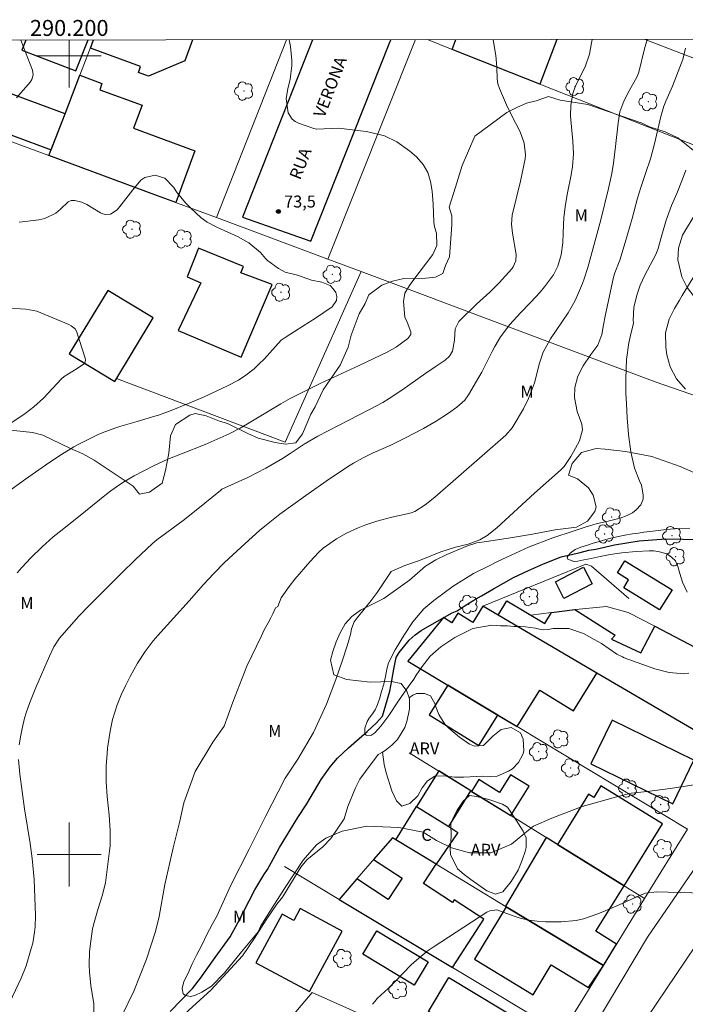
# Model space of a CAD drawing. Units: metres. Extents: x 289858 to 290374, y 1673242 to 1673807.
# Drawn here: x 290194 to 290277, y 1673681 to 1673805 of the extents above; entities that cross this region are included whole.
import ezdxf
from ezdxf.enums import TextEntityAlignment as Align

# ---------------------------------------------------------------- set-up
doc = ezdxf.new("R2010")
doc.units = ezdxf.units.M
doc.header["$MEASUREMENT"] = 0
for name, color, linetype, lineweight in [('Articulacao', 7, 'Continuous', 18), ('Cerca', 8, 'Cerca', 20), ('Coordenadas', 7, 'Continuous', 9), ('Edificacoes', 7, 'Continuous', 30), ('Malha_Coordenadas', 7, 'Continuous', 15), ('Muro_Grade', 8, 'Continuous', 20), ('Pavimentacao_Asfaltica_Mfio', 10, 'Continuous', 30), ('Pavimentacao_Nao_Asfaltica_S_Mfio', 10, 'Continuous', 15), ('Rio_Perene', 5, 'Continuous', 25), ('Topon_de_Vias', 7, 'Continuous', 9), ('Topon_Fundacao_Const_Ruinas', 7, 'Continuous', 9)]:
    doc.layers.add(name, color=color, linetype=linetype, lineweight=lineweight)
for name, color, linetype, lineweight, true_color in [('Arvores_Isoladas', 7, 'Continuous', 18, 0x00ff33), ('Curvas_Intermediarias', 7, 'Continuous', 9, 0x783c14), ('Curvas_Mestras', 7, 'Continuous', 20, 0x783c14), ('Pto_Cotado', 7, 'Continuous', 9, 0x783c14), ('Topon_Pto_Cotado', 7, 'Continuous', 9, 0x783c14), ('Topon_Vegetacao', 7, 'Continuous', 9, 0x00ff33), ('Vegetacao', 7, 'Orla8', 9, 0x00ff33)]:
    doc.layers.add(name, color=color, linetype=linetype, lineweight=lineweight, true_color=true_color)
doc.styles.add('Arial', font='arial.ttf', dxfattribs={"height": 1.5})
doc.styles.get("Standard").update_dxf_attribs({"font": 'arial.ttf'})
doc.linetypes.add('Cerca', pattern='A,10,0,["X",Standard,S=1,R=0,X=0,Y=-0.5],0.1', length=10.1)
doc.linetypes.add('Orla8', pattern='A,6,-0.5,["V",Standard,S=1,R=0,X=-0.5,Y=-1],-0.5,6,-0.5,["V",Standard,S=1,R=0,X=-0.5,Y=-1],-0.5', length=14)

# ---------------------------------------------------------------- blocks, each defined once
blk = doc.blocks.new('Cotas')
at = {"layer": 'Pto_Cotado'}
blk.add_hatch(color=256, dxfattribs=at).paths.add_polyline_path([(0, 0.24, 1), (0, -0.24, 1)])
at = {"layer": 'Pto_Cotado', "lineweight": -3}
blk.add_lwpolyline([(0, -0.24, -1), (0, 0.24, -1)], format="xyb", close=True, dxfattribs=at)
blk = doc.blocks.new('Arvore')
at = {"layer": 'Arvores_Isoladas'}
blk.add_lwpolyline([(-0.72, 0.49, 0.872324), (-0.72, -0.55, 0.862983), (0.28, -0.83, 0.900105), (0.89, 0.03, 0.863155), (0.26, 0.86, 0.882486)], format="xyb", close=True, dxfattribs=at)
blk.add_circle((0, 0), 0.0286, dxfattribs=at)

msp = doc.modelspace()

# ---------------------------------------------------------------- linework, layer by layer
at = {"layer": 'Articulacao', "flags": 128}
msp.add_lwpolyline([(289874.58, 1673801.68), (290356.74, 1673802.11), (290357.23, 1673247.84), (289875.09, 1673247.41), (289874.58, 1673801.68)], close=True, dxfattribs=at)
at = {"layer": 'Cerca', "flags": 128}
for points in [[(290243.35, 1673802.01), (290232.36, 1673774.53)], [(290205.91, 1673759.59), (290227.02, 1673751.6), (290236.53, 1673772.97)]]:
    msp.add_lwpolyline(points, dxfattribs=at)
at = {"layer": 'Curvas_Intermediarias', "flags": 128}
for points, elevation in [([(290193.94, 1673801.96), (290195.41, 1673798.18), (290195.5, 1673797.6), (290195.33, 1673797.02), (290195.1, 1673796.68), (290193.39, 1673794.71)], 74), ([(290193.49, 1673735.28), (290194.05, 1673735.92), (290195.2, 1673737.15), (290196.61, 1673738.52), (290198, 1673739.75), (290198.72, 1673740.35), (290201.17, 1673742.29), (290204.66, 1673745.1), (290205.21, 1673745.52), (290206.34, 1673746.33), (290206.92, 1673746.7), (290208.11, 1673747.41), (290209.34, 1673748.05), (290210.63, 1673748.68), (290212.36, 1673749.48), (290214.04, 1673750.16), (290217.03, 1673751.31), (290220.01, 1673752.66), (290221.4, 1673753.37), (290222.75, 1673754.15), (290226.47, 1673756.43), (290227.64, 1673757.08), (290231.4, 1673758.97), (290236.3, 1673761.21), (290239.89, 1673762.94), (290240.98, 1673763.55), (290242.41, 1673764.58), (290242.75, 1673765.11), (290242.77, 1673765.42), (290242.3, 1673766.64), (290242.01, 1673767.26), (290241.84, 1673769.22), (290242.02, 1673770.27), (290242.59, 1673771.21), (290243.02, 1673771.81), (290245.53, 1673775.1), (290246.03, 1673776.24), (290245.98, 1673777.79), (290245.71, 1673778.59), (290245.64, 1673779.15), (290245.56, 1673781.43), (290245.43, 1673783.04), (290245.24, 1673784.26), (290244.89, 1673785.37), (290244.31, 1673786.37), (290243.48, 1673787.32), (290242.66, 1673788.06), (290241.03, 1673789.22), (290239.45, 1673789.97), (290237.74, 1673790.4), (290237.16, 1673790.5), (290233.7, 1673790.94), (290230.97, 1673790.81), (290230.64, 1673790.9), (290228.72, 1673791.54), (290228.28, 1673791.76), (290227.91, 1673792.04), (290227.4, 1673792.84), (290227.15, 1673794.64), (290227.35, 1673795.85), (290227.65, 1673797.07), (290227.86, 1673798.73), (290227.86, 1673799.38), (290227.69, 1673801.13), (290227.52, 1673801.99)], 73), ([(290253.06, 1673802.02), (290253.17, 1673801.47), (290253.41, 1673800.03), (290253.52, 1673798.57), (290253.58, 1673797.11), (290253.67, 1673796.48), (290253.86, 1673795.87), (290254.74, 1673793.86), (290255.33, 1673792.64), (290256.45, 1673790.45), (290256.97, 1673789.06), (290257.13, 1673787.58), (290257.09, 1673787.08), (290256.48, 1673784.28), (290255.44, 1673780.02), (290255.37, 1673778.91), (290255.48, 1673777.79), (290255.96, 1673775.1), (290255.92, 1673774.3), (290255.58, 1673773.55), (290255.43, 1673773.33), (290253.84, 1673771.58), (290252.65, 1673770.39), (290250.98, 1673768.9), (290248.79, 1673766.72), (290248.31, 1673765.79), (290248.23, 1673764.37), (290247.97, 1673763.02), (290247.61, 1673762.38), (290247.07, 1673761.87), (290245.95, 1673761.15), (290244.65, 1673760.26), (290241.64, 1673758.11), (290240.07, 1673757.08), (290239.26, 1673756.59), (290237.6, 1673755.69), (290231.12, 1673752.39), (290229.43, 1673751.38), (290227.68, 1673750.21), (290226.68, 1673749.59), (290224.6, 1673748.37), (290222.37, 1673747.2), (290219.12, 1673745.73), (290218.92, 1673745.59), (290215.88, 1673743.09), (290214.28, 1673741.82), (290210.98, 1673739.39), (290210.44, 1673738.94), (290208.26, 1673736.89), (290206.53, 1673735.21), (290202.45, 1673731.13), (290201.19, 1673729.82), (290199.97, 1673728.47), (290198.79, 1673727.09), (290198.09, 1673725.99), (290197.51, 1673724.82), (290195.81, 1673720.93), (290195.05, 1673719.03), (290194.61, 1673717.74), (290194.41, 1673717.09), (290194.09, 1673715.76), (290193.93, 1673714.94), (290193.74, 1673713.73)], 72), ([(290203.06, 1673680.3), (290203.09, 1673681.37), (290202.91, 1673682.31), (290202.7, 1673683.61), (290202.52, 1673685.3), (290202.48, 1673686.15), (290202.55, 1673687.87), (290202.69, 1673689.15), (290202.92, 1673690.72), (290203.1, 1673691.49), (290203.6, 1673693.25), (290204.11, 1673694.84), (290204.53, 1673696.44), (290205.06, 1673700.48), (290205.12, 1673701.11), (290205.14, 1673703.01), (290204.99, 1673704.91), (290204.74, 1673707.25), (290204.63, 1673709.1), (290204.64, 1673711.15), (290204.73, 1673712.59), (290204.8, 1673713.31), (290205.13, 1673715.43), (290205.43, 1673716.89), (290206.01, 1673718.76), (290206.5, 1673719.98), (290207.05, 1673721.13), (290207.62, 1673722.27), (290208.56, 1673723.97), (290209.5, 1673725.4), (290210.52, 1673726.77), (290211.07, 1673727.43), (290215.03, 1673731.74), (290216.82, 1673733.79), (290218.11, 1673735.19), (290219.45, 1673736.54), (290222.02, 1673738.95), (290223.84, 1673740.57), (290224.48, 1673741.11), (290226.37, 1673742.6), (290229.62, 1673744.96), (290232.59, 1673747.03), (290235.18, 1673748.73), (290235.57, 1673748.98), (290236.79, 1673749.66), (290238.04, 1673750.27), (290240.26, 1673751.26), (290242, 1673752.1), (290244.36, 1673753.33), (290245.16, 1673753.77), (290245.95, 1673754.23), (290247.47, 1673755.24), (290248.52, 1673755.98), (290249.51, 1673756.89), (290249.98, 1673757.54), (290251.3, 1673759.74), (290251.65, 1673760.38), (290252.95, 1673762.97), (290253.28, 1673763.58), (290254.01, 1673764.8), (290255.17, 1673766.36), (290256.48, 1673767.8), (290257.81, 1673769.14), (290258.95, 1673770.4), (290259.5, 1673771.05), (290260.62, 1673772.55), (290261.17, 1673773.67), (290261.59, 1673775.09), (290261.79, 1673776.57), (290261.83, 1673777.84), (290261.94, 1673779.75), (290262.15, 1673781.36), (290262.4, 1673782.85), (290262.84, 1673785.07), (290263.01, 1673786.12), (290263.12, 1673787.72), (290263.06, 1673789.3), (290262.77, 1673792.43), (290262.79, 1673793.82), (290263.03, 1673795.27), (290263.39, 1673796.24), (290264.58, 1673798.59), (290265.12, 1673800.2), (290265.4, 1673801.59), (290265.45, 1673802.03)], 71), ([(290278.23, 1673708.72), (290275.22, 1673708.27), (290272.35, 1673707.9), (290270.35, 1673707.69), (290268.4, 1673707.2), (290264.23, 1673706.02), (290260.42, 1673704.55), (290258.13, 1673703.54), (290257.48, 1673703.03), (290255.38, 1673701.31), (290252.78, 1673700.21), (290250.12, 1673700.22), (290247.86, 1673700.85), (290245.99, 1673701.75), (290244.31, 1673702.79), (290241.26, 1673703.37), (290237.27, 1673703.56), (290234.18, 1673702.93), (290232.13, 1673702.03), (290230.94, 1673701.21), (290229.29, 1673699.31), (290226.97, 1673695.76), (290225.11, 1673692.86), (290224, 1673691.08), (290223.66, 1673690.32), (290221.55, 1673687.8), (290219.42, 1673685.2), (290217.82, 1673683.54), (290216.62, 1673682.77), (290215.72, 1673682.35), (290215.2, 1673682.22), (290214.57, 1673682.36), (290214.27, 1673682.57), (290214.13, 1673683.23), (290214.36, 1673684.12), (290214.66, 1673684.72), (290215.01, 1673685.43), (290215.39, 1673686.3), (290215.94, 1673687.4), (290216.59, 1673688.67), (290217.23, 1673690), (290217.91, 1673691.24), (290218.46, 1673692.3), (290220.25, 1673696.18), (290222.52, 1673700.67), (290224.6, 1673704.83), (290226.16, 1673707.86), (290227.05, 1673709.56), (290228.62, 1673711.93), (290230.57, 1673715.26), (290232.2, 1673718.81), (290233.38, 1673721.89), (290234.21, 1673724.34), (290234.8, 1673726.12), (290235.21, 1673727.56), (290235.34, 1673728.24), (290235.69, 1673729.11), (290236.04, 1673729.63), (290237.8, 1673731.82), (290238.54, 1673732.79), (290240.29, 1673735.43), (290242.03, 1673736.18), (290243.85, 1673736.82), (290246.54, 1673737.89), (290248.34, 1673738.48), (290249.93, 1673738.84), (290251.42, 1673739.4), (290252.34, 1673739.93), (290253.53, 1673740.9), (290258.26, 1673745.22), (290261.52, 1673748.11), (290261.97, 1673748.57), (290262.79, 1673749.83), (290263.14, 1673750.39), (290263.88, 1673751.77), (290264.24, 1673753.16), (290264.16, 1673753.86), (290263.58, 1673755.44), (290263.26, 1673757.23), (290263.32, 1673758.46), (290263.67, 1673759.87), (290264.33, 1673761.16), (290265.32, 1673762.6), (290266.19, 1673763.77), (290266.68, 1673765.09), (290266.89, 1673766.3), (290267.11, 1673767.38), (290268.14, 1673772.27), (290268.3, 1673772.81), (290268.92, 1673774.42), (290269.62, 1673776.6), (290270.49, 1673779.61), (290271.16, 1673782.18), (290271.55, 1673783.51), (290272.16, 1673785.23), (290272.77, 1673787.09), (290273.26, 1673788.98), (290274.07, 1673792.37), (290274.45, 1673793.68), (290274.7, 1673794.31), (290275.53, 1673796.19), (290276.04, 1673797.46), (290276.67, 1673799.09), (290276.82, 1673799.54), (290277.15, 1673800.94)], 69), ([(290277.19, 1673785.67), (290276.8, 1673784.56), (290276.07, 1673782.76), (290275.42, 1673781.23), (290274.75, 1673779.41), (290274.18, 1673777.55), (290273.68, 1673775.72), (290273.43, 1673775.12), (290272.08, 1673772.53), (290271.47, 1673771.28), (290271.05, 1673770.04), (290270.68, 1673768.46), (290270.62, 1673766.86), (290270.66, 1673766.6), (290270.59, 1673766.32), (290270.39, 1673765.53), (290270.08, 1673764.04), (290269.78, 1673761.97), (290269.68, 1673759.54), (290269.67, 1673757.8), (290269.78, 1673756.41), (290269.87, 1673754.67), (290270.04, 1673752.6), (290270.32, 1673750.39), (290270.78, 1673748.38), (290271.39, 1673746.76), (290271.63, 1673746.22), (290271.84, 1673745.02), (290271.84, 1673744.49), (290271.57, 1673743.79), (290270.99, 1673743.13), (290270.5, 1673742.78), (290269.86, 1673742.45), (290268.96, 1673742.11), (290267.63, 1673741.76), (290265.98, 1673741.4), (290264.73, 1673741.03), (290263.09, 1673740.46), (290260.53, 1673739.64), (290257.52, 1673738.46), (290254.77, 1673737.24), (290253.61, 1673736.69), (290252.75, 1673736.24), (290250.63, 1673735.17), (290248.07, 1673733.6), (290245.63, 1673731.81), (290244.4, 1673730.74), (290243.94, 1673730.23), (290243, 1673729.14), (290241.96, 1673727.56), (290240.82, 1673725.63), (290239.96, 1673724), (290239.75, 1673723.21), (290239.59, 1673722.28), (290239.38, 1673721.34), (290239.11, 1673720.41), (290238.9, 1673719.6), (290238.61, 1673718.8), (290238.29, 1673718.13), (290237.95, 1673717.63), (290237.54, 1673717.09), (290237.31, 1673716.64), (290236.99, 1673715.8), (290237.02, 1673715.12), (290237.16, 1673714.95), (290237.77, 1673714.92), (290238.27, 1673715.22), (290239.02, 1673716.06), (290240.01, 1673717.4), (290241.24, 1673719.23), (290242.54, 1673721.15), (290243.15, 1673721.96), (290243.44, 1673722.47), (290244.18, 1673723.53), (290245.17, 1673724.85), (290246.51, 1673726), (290248.27, 1673727.18), (290250.55, 1673728.29), (290252.91, 1673728.71), (290254, 1673728.62), (290254.86, 1673728.61), (290255.72, 1673728.56), (290256.46, 1673728.53), (290257.12, 1673728.49), (290257.66, 1673728.43), (290258.36, 1673728.32), (290258.86, 1673728.2), (290259.38, 1673728.14), (290259.98, 1673728.16), (290260.59, 1673728.31), (290262.53, 1673728.28), (290264.38, 1673727.66), (290265.73, 1673726.93), (290266.63, 1673726.42), (290268.56, 1673725.1), (290269.25, 1673724.74), (290269.49, 1673724.64), (290273.32, 1673723.24), (290275.11, 1673722.77), (290276.95, 1673722.64), (290277.56, 1673722.71)], 68), ([(290193.74, 1673779.17), (290194.11, 1673779.19), (290196.2, 1673779.44), (290196.95, 1673779.61), (290198.3, 1673780.27), (290198.89, 1673780.77), (290199.85, 1673781.71), (290200.24, 1673781.87), (290200.71, 1673781.89), (290201.59, 1673781.68), (290202.21, 1673781.37), (290203.92, 1673780.32), (290204.22, 1673780.19), (290204.52, 1673780.11), (290205.15, 1673780.17), (290205.99, 1673780.69), (290206.52, 1673781.33), (290207.94, 1673783.21), (290208.96, 1673784.41), (290209.48, 1673784.77), (290210.74, 1673785.03), (290211.98, 1673784.67), (290213.05, 1673783.54), (290213.53, 1673782.84), (290214.59, 1673781.54), (290215.18, 1673780.94), (290216.5, 1673779.69), (290217.25, 1673779.16), (290218.49, 1673778.52), (290221.14, 1673777.34), (290222.49, 1673776.58), (290223.93, 1673775.36), (290224.58, 1673774.59), (290224.82, 1673774.37), (290226.2, 1673773.36), (290227.05, 1673772.89), (290228.56, 1673772.53), (290230.35, 1673771.89), (290231.62, 1673771.66), (290232.65, 1673771.21), (290233.04, 1673770.82), (290233.37, 1673770.34), (290233.49, 1673769.84), (290233.48, 1673769.36), (290232.91, 1673768.55), (290230.85, 1673767.13), (290229.26, 1673766.13), (290228.19, 1673765.49), (290227.02, 1673764.74), (290226.55, 1673764.38), (290224.39, 1673762.03), (290223.78, 1673761.41), (290223.14, 1673760.81), (290222.11, 1673760.01), (290221.17, 1673759.4), (290219.8, 1673758.66), (290216.82, 1673757.27), (290214.82, 1673756.42), (290212.76, 1673755.58), (290211.28, 1673755.05), (290210.29, 1673754.73), (290208.51, 1673754.19), (290206.44, 1673753.62), (290205.71, 1673753.39), (290204.13, 1673752.79), (290203.62, 1673752.56), (290201.28, 1673751.43), (290200.58, 1673751.05), (290199.05, 1673750.08), (290197.46, 1673749.02), (290194.53, 1673746.99), (290191.97, 1673745.16)], 74), ([(290281.08, 1673777.05), (290276.74, 1673769.97), (290276.42, 1673769.4), (290275.8, 1673768.37), (290275.1, 1673767), (290274.66, 1673765.32), (290274.71, 1673763.53), (290274.82, 1673762.55), (290275.23, 1673761.06), (290276.05, 1673759.55), (290277.16, 1673758.26)], 67), ([(290277.69, 1673740.85), (290276.39, 1673740.81), (290274.74, 1673740.69), (290273.05, 1673740.48), (290271.93, 1673740.35), (290271.29, 1673740.24), (290270.51, 1673740.13), (290269.58, 1673739.98), (290268.54, 1673739.78), (290267.65, 1673739.57), (290266.9, 1673739.34), (290266.37, 1673739.19), (290265.61, 1673738.98), (290264.88, 1673738.74), (290264.07, 1673738.48), (290263.33, 1673738.17), (290262.7, 1673737.72), (290262.33, 1673737.23), (290262.43, 1673736.96), (290263.16, 1673736.68), (290263.69, 1673736.72), (290264.41, 1673736.87), (290265.36, 1673737.05), (290266.49, 1673737.3), (290267.72, 1673737.54), (290269.17, 1673737.78), (290270.96, 1673737.95), (290272.62, 1673738.03), (290273.21, 1673738.02), (290273.89, 1673737.9), (290274.81, 1673737.64), (290275.42, 1673737.24), (290275.89, 1673736.76), (290276.2, 1673736.06), (290276.43, 1673735.19), (290276.8, 1673734.1), (290277.37, 1673732.84)], 67), ([(290193.66, 1673711.88), (290193.8, 1673710.05), (290194.4, 1673705.74), (290195.11, 1673701.38), (290195.36, 1673699.5), (290195.61, 1673696.87), (290195.78, 1673692.35), (290195.73, 1673690.97), (290195.66, 1673690.28), (290195.43, 1673688.92), (290195.25, 1673688.25), (290194.59, 1673686.07), (290193.99, 1673684.53), (290192.19, 1673680.71)], 72)]:
    msp.add_lwpolyline(points, dxfattribs=dict(at, elevation=elevation))
at = {"layer": 'Curvas_Mestras', "flags": 128}
for points, elevation in [([(290272.36, 1673802.03), (290272.01, 1673800.87), (290271.32, 1673797.94), (290271.13, 1673797.48), (290270.91, 1673797.03), (290270.09, 1673795.58), (290269.43, 1673794.29), (290268.93, 1673792.95), (290268.72, 1673791.59), (290268.41, 1673788.65), (290268.13, 1673786.54), (290267.92, 1673785.27), (290267.53, 1673783.37), (290266.57, 1673779.43), (290264.92, 1673773.47), (290264.48, 1673772.07), (290264.27, 1673771.5), (290263.64, 1673770.03), (290263.28, 1673769.28), (290262.45, 1673767.82), (290260.24, 1673764.56), (290259.34, 1673762.87), (290258.87, 1673761.5), (290258.25, 1673759.04), (290257.76, 1673757.71), (290257.48, 1673757.07), (290256.86, 1673755.8), (290255.6, 1673753.62), (290255.47, 1673753.42), (290254.66, 1673752.5), (290245.76, 1673744.72), (290244.56, 1673743.76), (290243.26, 1673742.95), (290242.79, 1673742.78), (290242.3, 1673742.64), (290240.39, 1673742.22), (290238.53, 1673741.75), (290236.99, 1673741.25), (290236.16, 1673740.91), (290234.73, 1673740.24), (290233.44, 1673739.51), (290231.81, 1673738.36), (290231.24, 1673737.85), (290230.12, 1673736.65), (290228.25, 1673734.48), (290227.53, 1673733.57), (290226.54, 1673732.13), (290226.12, 1673731.04), (290225.84, 1673730.88), (290225.49, 1673730.15), (290225.23, 1673729.65), (290224.89, 1673729.01), (290224.4, 1673728.11), (290224.08, 1673727.39), (290222.25, 1673723.58), (290220.48, 1673719.09), (290219.4, 1673716.06), (290217.96, 1673714.07), (290215.77, 1673710.38), (290214.35, 1673706.46), (290213.85, 1673704.16), (290213.01, 1673700.85), (290211.98, 1673696.25), (290211.27, 1673692.24), (290210.81, 1673690.36), (290209.67, 1673686.92), (290208.09, 1673682.91), (290206.61, 1673679.88)], 70), ([(290191.69, 1673753.32), (290194.48, 1673755.22), (290195.58, 1673756.04), (290196.78, 1673757.14), (290199.05, 1673759.55), (290199.37, 1673759.85), (290201, 1673760.83), (290201.89, 1673761.46), (290202, 1673761.66), (290202.03, 1673761.89), (290202, 1673762.14), (290200.89, 1673765.51), (290200.75, 1673765.79), (290200.25, 1673766.19), (290199.96, 1673766.34), (290196.45, 1673767.82), (290195.93, 1673768.01), (290194.58, 1673768.27), (290191.86, 1673768.45)], 75), ([(290237.98, 1673681.25), (290238.25, 1673681.62), (290238.56, 1673681.96), (290239.93, 1673683.25), (290240.77, 1673684.07), (290242.82, 1673686.18), (290243.46, 1673686.79), (290244.82, 1673687.9), (290245.55, 1673688.41), (290252.28, 1673692.78), (290252.65, 1673692.96), (290253.52, 1673693.06), (290255.6, 1673692.31), (290256.58, 1673692), (290257.58, 1673691.77), (290258.59, 1673691.64), (290259.62, 1673691.59), (290261.57, 1673691.59), (290263.46, 1673691.75), (290264.39, 1673691.97), (290266.19, 1673692.59), (290267.08, 1673692.94), (290268.85, 1673693.71), (290271.59, 1673694.97), (290272.13, 1673695.17), (290273.51, 1673695.34), (290280.93, 1673695.11)], 70)]:
    msp.add_lwpolyline(points, dxfattribs=dict(at, elevation=elevation))
at = {"layer": 'Edificacoes', "flags": 128}
for points in [[(290194.57, 1673801.96), (290194.08, 1673800.71), (290200.84, 1673798.1), (290202.36, 1673801.97)], [(290215.45, 1673801.98), (290214.49, 1673799.37), (290209.93, 1673797.44), (290208.66, 1673797.91), (290208.92, 1673798.63), (290202.64, 1673800.95), (290203.04, 1673801.97)], [(290261.05, 1673802.02), (290258.9, 1673796.45), (290247.95, 1673800.78), (290248.42, 1673802.01)]]:
    msp.add_lwpolyline(points, dxfattribs=at)
for points in [[(290199.48, 1673792.73), (290201.34, 1673797.55), (290204.1, 1673796.53), (290203.81, 1673795.74), (290209.11, 1673793.79), (290208.05, 1673790.92), (290215.72, 1673788.09), (290213.33, 1673781.62), (290211.06, 1673782.46), (290197.46, 1673787.49)], [(290199.48, 1673792.73), (290189.99, 1673796.24), (290188.27, 1673791.7), (290197.73, 1673788.2)], [(290216.2, 1673775.91), (290214.76, 1673772.32), (290216.48, 1673771.58), (290213.62, 1673765.58), (290221.53, 1673762.27), (290225.41, 1673771.35), (290221.48, 1673772.83), (290221.81, 1673773.59)], [(290204.82, 1673770.62), (290200, 1673762.66), (290205.69, 1673759.21), (290210.51, 1673767.18)], [(290264.39, 1673735.98), (290265.48, 1673733.89), (290261.94, 1673732.05), (290260.86, 1673734.14)], [(290269.58, 1673736.77), (290275.47, 1673733.14), (290273.92, 1673730.62), (290269.42, 1673733.39), (290270.04, 1673734.4), (290268.64, 1673735.25)], [(290253.65, 1673717.46), (290256.06, 1673716.01), (290258.9, 1673720.59), (290263.13, 1673717.97), (290266.06, 1673722.72), (290253.72, 1673729.97), (290251.79, 1673731.1), (290250.53, 1673729.06), (290248.64, 1673730.23), (290247.89, 1673729.02), (290246.84, 1673729.67), (290242.39, 1673724.22)], [(290266.06, 1673722.72), (290253.72, 1673729.97), (290254.77, 1673731.76), (290259.56, 1673728.94), (290260.36, 1673730.31), (290263.31, 1673730.67), (290268.34, 1673727.46), (290267.91, 1673726.96), (290271.57, 1673725.24), (290273.33, 1673728.57), (290284.22, 1673722.89), (290280.1, 1673714.48)], [(290247.38, 1673721.22), (290245.06, 1673717.48), (290251.28, 1673713.63), (290253.65, 1673717.46)], [(290267.96, 1673716.82), (290265.3, 1673711.37), (290275.55, 1673706.36), (290278.21, 1673711.82)], [(290246.26, 1673710.46), (290243.49, 1673706), (290247.52, 1673703.51), (290250.28, 1673707.97)], [(290255.3, 1673704.87), (290257.58, 1673708.55), (290255.25, 1673709.99), (290253.88, 1673707.78), (290251.29, 1673709.39), (290250.37, 1673707.91)], [(290269.47, 1673696.1), (290274.26, 1673703.85), (290266.57, 1673708.61), (290265.68, 1673707.16), (290265.03, 1673707.57), (290261.13, 1673701.26)], [(290247.52, 1673703.51), (290248.65, 1673702.76), (290245.94, 1673698.78), (290240.89, 1673701.82), (290243.49, 1673706)], [(290240.89, 1673701.82), (290240.46, 1673702.08), (290238.1, 1673699.37), (290241.67, 1673697.04), (290239.93, 1673694.38), (290236.01, 1673696.94), (290233.79, 1673694.39), (290247.98, 1673685.86), (290251.91, 1673691.89), (290248.19, 1673694.32), (290247.97, 1673693.99), (290244.35, 1673696.36), (290245.94, 1673698.78)], [(290254.72, 1673693.47), (290266.87, 1673686.13), (290268.52, 1673688.79), (290265.93, 1673690.39), (290269.47, 1673696.1), (290259.73, 1673702.13), (290254.6, 1673693.54)], [(290228.9, 1673693.24), (290228.1, 1673691.76), (290226.66, 1673692.54), (290223.38, 1673686.45), (290230.09, 1673682.84), (290234.16, 1673690.4)], [(290254.72, 1673693.47), (290250.74, 1673686.89), (290258.09, 1673682.45), (290260.34, 1673686.18), (290265, 1673683.36), (290266.87, 1673686.13)], [(290238.52, 1673690.43), (290244.95, 1673686.57), (290243.2, 1673683.65), (290236.77, 1673687.52)], [(290247.54, 1673684.6), (290257.5, 1673678.6), (290254.95, 1673674.36), (290244.99, 1673680.35)]]:
    msp.add_lwpolyline(points, close=True, dxfattribs=at)
at = {"layer": 'Malha_Coordenadas', "flags": 128}
for points in [[(290200, 1673801.97), (290200, 1673797.97)], [(290200, 1673801.97), (290200, 1673796)], [(290204, 1673800), (290196, 1673800)], [(290200, 1673704), (290200, 1673696)], [(290204, 1673700), (290196, 1673700)]]:
    msp.add_lwpolyline(points, dxfattribs=at)
at = {"layer": 'Muro_Grade', "flags": 128}
for points in [[(290203.04, 1673801.97), (290201.34, 1673797.55), (290197.73, 1673788.2), (290197.46, 1673787.49)], [(290218.45, 1673779.73), (290227.19, 1673801.99)], [(290294.12, 1673782.52), (290258.9, 1673796.45), (290247.95, 1673800.78), (290244.84, 1673802.01)], [(290293.57, 1673793.76), (290272.09, 1673802.03)], [(290197.46, 1673787.49), (290188, 1673790.98)], [(290218.45, 1673779.73), (290211.06, 1673782.46), (290197.46, 1673787.49)], [(290218.45, 1673779.73), (290232.36, 1673774.53)], [(290232.36, 1673774.53), (290236.53, 1673772.97)], [(290236.53, 1673772.97), (290273.37, 1673759.17), (290285.19, 1673755.07)], [(290251.79, 1673731.1), (290264.67, 1673736.35), (290265.39, 1673736.08), (290270.07, 1673732.05)], [(290251.79, 1673731.1), (290253.72, 1673729.97), (290266.06, 1673722.72), (290280.1, 1673714.48), (290283.22, 1673712.65)], [(290257.8, 1673729.98), (290262.96, 1673730.63), (290267.25, 1673731.04), (290269.98, 1673730.31), (290273.33, 1673728.57), (290284.22, 1673722.89), (290289.6, 1673720.08)], [(290277.39, 1673703.19), (290256.06, 1673716.01), (290247.38, 1673721.22), (290242.39, 1673724.22)], [(290242.56, 1673712.75), (290250.28, 1673707.97), (290255.3, 1673704.87), (290261.13, 1673701.26), (290272.04, 1673694.51)], [(290272.04, 1673694.51), (290277.39, 1673703.19)], [(290233.79, 1673694.39), (290236.01, 1673696.94), (290240.46, 1673702.08), (290245.94, 1673698.78), (290254.72, 1673693.47), (290266.87, 1673686.13)], [(290226.96, 1673698.5), (290233.79, 1673694.39)], [(290261.66, 1673677.63), (290247.98, 1673685.86), (290233.79, 1673694.39)], [(290266.87, 1673686.13), (290272.04, 1673694.51)], [(290261.66, 1673677.63), (290266.87, 1673686.13)], [(290256.4, 1673669.02), (290241.74, 1673677.69), (290230.42, 1673682.75), (290224.04, 1673675.18), (290228.49, 1673671.94), (290228.84, 1673672.42), (290237.16, 1673667.52), (290250.64, 1673659.58)]]:
    msp.add_lwpolyline(points, dxfattribs=at)
at = {"layer": 'Pavimentacao_Asfaltica_Mfio', "ltscale": 0.01, "flags": 128}
for points in [[(290230.45, 1673802), (290221.69, 1673779.77), (290230.26, 1673776.76), (290240.06, 1673801.48)], [(290240.06, 1673801.48), (290240.27, 1673802)]]:
    msp.add_lwpolyline(points, dxfattribs=at)
at = {"layer": 'Pavimentacao_Nao_Asfaltica_S_Mfio', "ltscale": 0.01, "flags": 128}
for points in [[(290350.42, 1673802.1), (290346.58, 1673795.9), (290339.98, 1673785.72), (290335.14, 1673775.61), (290329.76, 1673766.47), (290325.04, 1673758.07), (290314.87, 1673740.66), (290307.68, 1673728.42), (290300.91, 1673722.77), (290292.2, 1673718.05), (290288.24, 1673712.85), (290282.21, 1673703.92), (290272.4, 1673689.64), (290264.3, 1673676.1)], [(290272.37, 1673679.61), (290285.74, 1673699.47), (290292.29, 1673709.92), (290297.01, 1673716.16), (290297.94, 1673716.99), (290298.93, 1673717.64), (290300.03, 1673718.2), (290301.11, 1673718.53), (290302.27, 1673718.72), (290307.55, 1673718.27), (290321.35, 1673715.65), (290335.43, 1673713.04), (290347.69, 1673711.26), (290356.82, 1673709.37)]]:
    msp.add_lwpolyline(points, dxfattribs=at)
at = {"layer": 'Rio_Perene', "flags": 128}
msp.add_lwpolyline([(290212.63, 1673680.34), (290215.43, 1673683.23), (290216.45, 1673684.52), (290218.27, 1673687.11), (290220.14, 1673689.71), (290221.11, 1673691.46), (290223.23, 1673695.6), (290224.36, 1673697.47), (290224.82, 1673698.11), (290226.34, 1673700.86), (290228.6, 1673704.63), (290229.73, 1673706.35), (290231.53, 1673709.41), (290232.68, 1673710.98), (290233.6, 1673712.07), (290234.96, 1673713.35), (290237.28, 1673715.4), (290238.45, 1673716.49), (290239.2, 1673717.3), (290239.65, 1673718.74), (290240.13, 1673720.45), (290240.38, 1673721.8), (290240.62, 1673723.19), (290240.95, 1673724.68), (290241.31, 1673725.28), (290242.56, 1673726.83), (290243.3, 1673727.49), (290244.05, 1673728.06), (290245.74, 1673729.02), (290247.95, 1673730.26), (290248.55, 1673730.51), (290249.57, 1673731.19), (290250.67, 1673731.86), (290251.61, 1673732.38), (290253.12, 1673733.26), (290255.61, 1673734.67), (290257.48, 1673735.54), (290259.38, 1673736.4), (290261.6, 1673737.28), (290263.95, 1673737.81), (290265.07, 1673738.09), (290265.91, 1673738.24), (290268.26, 1673738.78), (290271.35, 1673739.25), (290274.68, 1673739.52), (290276.83, 1673739.48), (290278.44, 1673739.44)], dxfattribs=at)
at = {"layer": 'Vegetacao', "flags": 128}
for points in [[(290145.64, 1673632.9), (290144.2, 1673632.09), (290143.11, 1673631.44), (290142.25, 1673630.67), (290141.84, 1673630.22), (290140, 1673627.72), (290138.99, 1673626.45), (290138.59, 1673625.48), (290137.78, 1673624.46), (290134.96, 1673622.05), (290134.19, 1673621.16), (290132.76, 1673619.07), (290132.07, 1673618), (290131.14, 1673617.11), (290129.29, 1673615.18), (290126.48, 1673613.49), (290125.44, 1673612.79), (290123.43, 1673611.17), (290122.57, 1673610.31), (290121.13, 1673610.05), (290120.61, 1673610.28), (290119.71, 1673611.23), (290119.43, 1673612.24), (290118.92, 1673614.84), (290118.44, 1673617.31), (290118.22, 1673618.65), (290118.18, 1673619.98), (290117.48, 1673622.91), (290116.84, 1673626.33), (290115.86, 1673630.63), (290115.71, 1673631.86), (290115.21, 1673633.49), (290114.75, 1673636.28), (290114.14, 1673637.19), (290113.4, 1673637.97), (290111.04, 1673639.68), (290109.65, 1673640.86), (290108.72, 1673642.17), (290108.51, 1673643.14), (290108.55, 1673644.13), (290109, 1673646.19), (290109.08, 1673647.38), (290109.01, 1673650.45), (290109.2, 1673651.88), (290109.58, 1673653.35), (290110.09, 1673654.22), (290110.62, 1673655.34), (290112.25, 1673659.27), (290112.93, 1673660.92), (290113.74, 1673662.49), (290115.42, 1673665.09), (290116.12, 1673666.07), (290118.32, 1673668.26), (290119.44, 1673669.43), (290120.4, 1673670.6), (290121.15, 1673671.72), (290121.68, 1673672.69), (290122.05, 1673674.19), (290121.8, 1673675.94), (290120.9, 1673678.2), (290120.57, 1673679.16), (290119.42, 1673680.95), (290118.6, 1673681.37), (290116.89, 1673681.56), (290115.51, 1673681.02), (290113.83, 1673679.75), (290112.04, 1673678.38), (290111.1, 1673677.81), (290110.12, 1673677.44), (290108.07, 1673677.1), (290107.01, 1673677.01), (290105.93, 1673677.12), (290105.01, 1673677.53), (290104.26, 1673678.31), (290103.57, 1673679.34), (290102.98, 1673680.66), (290102.5, 1673682.18), (290102.21, 1673683.84), (290102.34, 1673685.78), (290102.82, 1673688.67), (290103.62, 1673691.43), (290104.99, 1673695.17), (290106.7, 1673698.72), (290108.64, 1673702.21), (290110.73, 1673706.75), (290112.36, 1673710.48), (290114.83, 1673714.31), (290117.51, 1673718.37), (290119.72, 1673721.42), (290122.42, 1673724.46), (290125.26, 1673727.82), (290128.11, 1673730.67), (290129.35, 1673731.93), (290132.5, 1673733.83), (290134.13, 1673734.53), (290137.22, 1673735.47), (290140.36, 1673736.69), (290144.16, 1673737.5), (290145.73, 1673737.99), (290147.64, 1673738.23), (290150.69, 1673737.82), (290152.54, 1673737.46), (290153.65, 1673737.18), (290154.57, 1673737.78), (290155.45, 1673738.69), (290157.37, 1673740.15), (290158.44, 1673740.58), (290160.17, 1673741.08), (290162.97, 1673742.65), (290166.04, 1673744.31), (290168.46, 1673745.84), (290170.6, 1673746.99), (290175.92, 1673749.19), (290177.1, 1673749.54), (290179.62, 1673750.02), (290182.58, 1673750.95), (290186.31, 1673751.9), (290187.99, 1673752.28), (290190.52, 1673753.16), (290191.89, 1673753.21), (290195.39, 1673752.83), (290196.7, 1673752.51), (290200.09, 1673750.85), (290201.7, 1673750.17), (290203.11, 1673749.37), (290207.99, 1673746.11), (290208.79, 1673745.13), (290210.06, 1673745.34), (290211.62, 1673746.49), (290212.05, 1673748.06), (290212.45, 1673750.23), (290212.67, 1673752.41), (290213.31, 1673753.84), (290215.09, 1673755.01), (290215.78, 1673755.21), (290217.16, 1673754.92), (290218.82, 1673754.23), (290219.8, 1673753.94), (290222.36, 1673752.72), (290223.64, 1673752.14), (290225.79, 1673751.59), (290227.09, 1673751.39), (290228.38, 1673751.55), (290229.2, 1673752.68), (290230.24, 1673755.14), (290230.78, 1673756.06), (290231.79, 1673758.17), (290233.16, 1673760.17), (290233.91, 1673761.25), (290234.93, 1673763.5), (290235.29, 1673765.03), (290236.3, 1673767.68), (290237.04, 1673768.99), (290237.51, 1673770.07), (290239.13, 1673771.27), (290240.47, 1673771.78), (290241.89, 1673772.1), (290244.65, 1673772.16), (290245.86, 1673772.29), (290246.76, 1673772.72), (290247.09, 1673773.72), (290247.59, 1673774.8), (290247.81, 1673777.67), (290247.9, 1673778.86), (290247.88, 1673779.94), (290247.56, 1673781.05), (290248.34, 1673783.53), (290249.2, 1673786.25), (290250.77, 1673789.91), (290254.79, 1673792.88), (290256.02, 1673793.53), (290257.24, 1673794.06), (290258.44, 1673794.36), (290260.02, 1673794.89), (290261.45, 1673794.43), (290264.14, 1673794.03), (290264.91, 1673793.9), (290271.75, 1673791.56), (290272.63, 1673791.08), (290274.61, 1673790.47), (290276.21, 1673789.72), (290279.01, 1673787.47), (290280, 1673786.06), (290280.38, 1673784.44), (290280.35, 1673783.76), (290279.56, 1673782.6), (290278.37, 1673780.17), (290276.76, 1673777.55), (290276.26, 1673775.92), (290276.21, 1673774.43), (290276.68, 1673772.33), (290277.37, 1673770.97), (290278.21, 1673769.89), (290278.91, 1673769.19), (290280.2, 1673768.18), (290281.53, 1673767.31), (290282.96, 1673766.9), (290287.08, 1673767.31), (290288.28, 1673767.83), (290289.19, 1673768.44), (290290.01, 1673769.23), (290290.68, 1673770.33), (290291.55, 1673772.24), (290291.67, 1673772.76), (290292.13, 1673774.03), (290292.45, 1673774.68), (290293.6, 1673776.49), (290294.11, 1673777.75)], [(290294.49, 1673742.84), (290294.12, 1673742.93), (290291.66, 1673743.93), (290290.39, 1673744.46), (290289.38, 1673744.13), (290287.67, 1673744.43), (290285.6, 1673745.16), (290282.95, 1673745.96), (290281.63, 1673746.31), (290276.5, 1673748.59), (290272.93, 1673749.84), (290269.64, 1673750.44), (290267.08, 1673750.76), (290265.96, 1673750.83), (290264.15, 1673750.32), (290262.96, 1673748.96), (290262.49, 1673747.5), (290263.65, 1673747.02), (290265.01, 1673745.9), (290265.6, 1673744.99), (290265.96, 1673743.52), (290265.79, 1673742.94), (290264.9, 1673741.74), (290263.53, 1673741), (290260.82, 1673740.63), (290258, 1673740.1), (290255.24, 1673739.66), (290252.24, 1673739.2), (290251.05, 1673739), (290249.86, 1673738.65), (290247.26, 1673737.54), (290245.88, 1673736.87), (290244.62, 1673736.08), (290242.62, 1673734.34), (290239.38, 1673732.07), (290236.45, 1673730.57), (290235.37, 1673729.81), (290234.56, 1673728.87), (290233.93, 1673727.75), (290233.42, 1673726.62), (290233, 1673725.43), (290232.73, 1673724.31), (290233.13, 1673722.49), (290234.76, 1673721.93), (290237.67, 1673721.57), (290240.35, 1673721.68), (290241.55, 1673721.39), (290242.28, 1673720.46), (290242.55, 1673719.62)], [(290239.21, 1673712.83), (290238.69, 1673712.52), (290237.11, 1673710.39), (290236.4, 1673709.42), (290235.82, 1673708.33), (290234.9, 1673706.01), (290234.4, 1673704.48), (290232.74, 1673702.02), (290231.74, 1673700.96), (290229.75, 1673699.35), (290229.01, 1673698.42), (290227.75, 1673696.39), (290226.72, 1673694.68), (290226, 1673693.77), (290224.65, 1673691.82), (290223.18, 1673689.53), (290221.71, 1673687.33), (290217.71, 1673683.02), (290215, 1673680.54), (290211.74, 1673677.41), (290209.14, 1673674.7), (290207.41, 1673673.29), (290206.03, 1673672.29), (290204.09, 1673670.06), (290203.98, 1673669.94)]]:
    msp.add_lwpolyline(points, dxfattribs=at)
for points in [[(290243, 1673719.94), (290243.48, 1673720.14), (290244.49, 1673720.17), (290245.21, 1673719.87), (290245.81, 1673718.84), (290245.88, 1673718.48), (290246.29, 1673717.52), (290247.03, 1673716.34), (290247.52, 1673715.81), (290248.84, 1673714.68), (290250.13, 1673713.82), (290250.74, 1673713.58), (290251.86, 1673713.64), (290253.03, 1673714.82), (290254.09, 1673715.65), (290255.32, 1673715.92), (290256.49, 1673715.22), (290256.82, 1673714.46), (290256.93, 1673712.97), (290256.79, 1673712.51), (290256.26, 1673711.52), (290255.48, 1673710.71), (290254.99, 1673710.42), (290253.59, 1673709.81), (290252.78, 1673709.77), (290251.75, 1673709.8), (290249.4, 1673709.7), (290248.24, 1673709.67), (290246.87, 1673709.84), (290245.78, 1673709.83), (290244.87, 1673709.23), (290244.19, 1673708.34), (290243.63, 1673707.35), (290242.64, 1673706.38), (290241.66, 1673706.05), (290240.97, 1673706.71), (290240.39, 1673707.96), (290239.69, 1673710.23), (290239.42, 1673711.27), (290239.21, 1673712.83), (290239.54, 1673713.03), (290240.39, 1673713.67), (290241.1, 1673714.38), (290242, 1673715.89), (290242.26, 1673716.65), (290242.59, 1673718.19), (290242.59, 1673719.48), (290242.55, 1673719.62)], [(290250.99, 1673707.28), (290252.52, 1673706.87), (290254.26, 1673706.3), (290254.85, 1673705.92), (290255.96, 1673704.3), (290256.84, 1673702.94), (290257.19, 1673702.07), (290257.19, 1673700.89), (290257.07, 1673700.38), (290256.71, 1673699.28), (290256.2, 1673698.03), (290255.35, 1673696.62), (290254.27, 1673695.34), (290253.38, 1673695.02), (290252.27, 1673695.45), (290250.3, 1673696.89), (290249.44, 1673697.51), (290248.62, 1673698.19), (290247.74, 1673699.99), (290247.7, 1673700.81), (290247.82, 1673702.2), (290247.78, 1673703.94), (290248.24, 1673704.94), (290248.57, 1673705.54), (290249.33, 1673706.67), (290250.12, 1673707.37)]]:
    msp.add_lwpolyline(points, close=True, dxfattribs=at)

# ---------------------------------------------------------------- block references
at = {"layer": 'Arvores_Isoladas'}
for p in [(290221.88, 1673795.57), (290263.34, 1673796.13), (290272.49, 1673794.24), (290207.85, 1673778.28), (290214.21, 1673777.06), (290232.95, 1673772.64), (290226.52, 1673770.39), (290267.92, 1673742.25), (290267.02, 1673740.12), (290275.47, 1673739.91), (290275.92, 1673737.28), (290257.62, 1673732.29), (290249.99, 1673731.32), (290261.37, 1673714.48), (290258.78, 1673712.87), (290262.79, 1673710.83), (290269.94, 1673708.31), (290274.05, 1673706.26), (290274.33, 1673700.73), (290270.53, 1673693.8), (290234.24, 1673686.99), (290241.17, 1673683.1)]:
    msp.add_blockref('Arvore', p, dxfattribs=at)
at = {"layer": 'Pto_Cotado'}
msp.add_blockref('Cotas', (290226.19, 1673780.5, 73.48), dxfattribs=at)

# ---------------------------------------------------------------- texts
at = {"layer": 'Coordenadas', "style": 'Arial'}
msp.add_text('290.200', height=2, dxfattribs=at).set_placement((290200, 1673802.47), align=Align.CENTER)
at = {"layer": 'Topon_de_Vias', "style": 'Arial'}
for s, p in [('VERONA', (290232.36, 1673791.96)), ('RUA', (290229.35, 1673784.19))]:
    msp.add_text(s, height=1.5, rotation=68.7498, dxfattribs=at).set_placement(p, align=Align.BOTTOM_LEFT)
at = {"layer": 'Topon_Fundacao_Const_Ruinas', "style": 'Arial'}
msp.add_text('C', height=1.5, dxfattribs=at).set_placement((290244.73, 1673702.46), align=Align.MIDDLE_CENTER)
at = {"layer": 'Topon_Pto_Cotado', "style": 'Arial'}
msp.add_text('73,5', height=1.5, dxfattribs=at).set_placement((290226.9, 1673780.99, 73.48))
at = {"layer": 'Topon_Vegetacao', "style": 'Arial'}
for s, p in [('M', (290264.1, 1673780)), ('M', (290257.31, 1673757.96)), ('M', (290194.7, 1673731.47)), ('M', (290225.74, 1673715.47)), ('ARV', (290244.47, 1673713.28)), ('ARV', (290252.12, 1673700.59)), ('M', (290221.32, 1673692.24))]:
    msp.add_text(s, height=1.5, dxfattribs=at).set_placement(p, align=Align.MIDDLE_CENTER)

doc.saveas('drawing.dxf')
